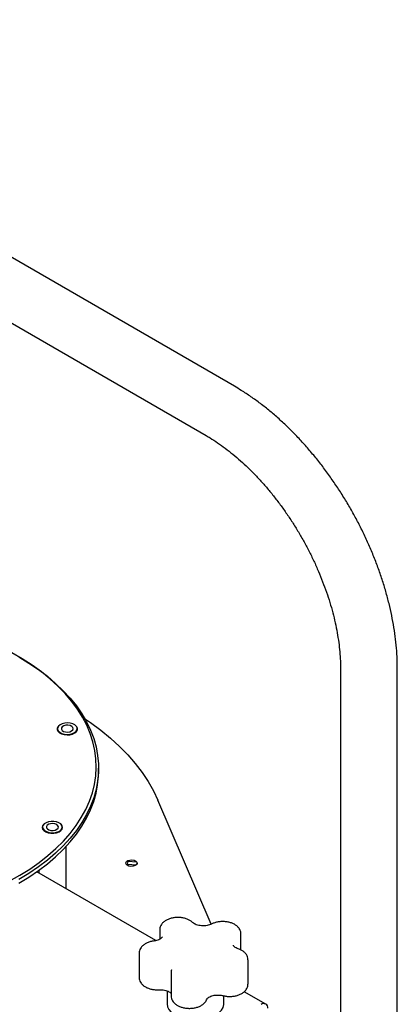
# Model space of a CAD drawing. Units: millimetres. Extents: x 10002 to 14108, y 888 to 3826.
# Drawn here: x 13370 to 13536, y 2536 to 2969 of the extents above; entities that cross this region are included whole.
import ezdxf

# ---------------------------------------------------------------- set-up
doc = ezdxf.new("R2010")
doc.units = ezdxf.units.MM

msp = doc.modelspace()

# ---------------------------------------------------------------- linework, layer by layer
at = {"color": 6, "linetype": 'Continuous', "lineweight": 25}
for p, q in [((13464.24, 2808.15), (13184.93, 2969.39)), ((13172.43, 2947.74), (13451.74, 2786.5)), ((13510.9, 2684.04), (13510.9, 2349.25)), ((13535.9, 2349.25), (13535.9, 2684.04)), ((13386.3, 2657.59), (13386.3, 2656.76)), ((13395, 2656.76), (13395, 2657.59)), ((13404.4, 2638.54), (13404.4, 2640.17)), ((13453.9, 2571.52), (13430.48, 2626.11)), ((13379.74, 2614.32), (13379.74, 2613.49)), ((13388.44, 2613.49), (13388.44, 2614.32)), ((13390.09, 2587.2), (13390.09, 2605.74)), ((13417.23, 2599.1), (13417.05, 2597.95)), ((13421.21, 2598.89), (13417.23, 2599.1)), ((13421.21, 2598.89), (13421.04, 2597.74)), ((13421.21, 2598.89), (13421.21, 2597.91)), ((13429.68, 2564.35), (13377.22, 2594.63)), ((13378.09, 2595.26), (13378.09, 2594.13)), ((13417.05, 2597.95), (13417.05, 2597.45)), ((13417.05, 2597.95), (13421.04, 2597.74)), ((13421.04, 2597.74), (13421.04, 2597.7)), ((13431.31, 2569.07), (13431.31, 2564.94)), ((13467.05, 2560.24), (13467.05, 2567.27)), ((13422.24, 2558.8), (13422.24, 2548.18)), ((13470.18, 2545.26), (13470.18, 2555.87)), ((13436.44, 2551.4), (13436.43, 2551.34)), ((13436.37, 2550.64), (13436.37, 2540.02)), ((13434.53, 2542.25), (13434.53, 2536.65)), ((13459.53, 2536.65), (13459.53, 2540.1)), ((13478.02, 2536.44), (13468.56, 2541.9))]:
    msp.add_line(p, q, dxfattribs=at)
at = {"color": 6, "linetype": 'Continuous', "lineweight": 25, "flags": 128}
for points in [[(13365.02, 2590.46), (13369.68, 2593.08), (13374.09, 2595.84), (13378.22, 2598.74), (13382.08, 2601.76), (13385.65, 2604.9), (13388.91, 2608.14), (13391.86, 2611.48), (13394.49, 2614.92), (13396.79, 2618.43), (13398.76, 2622), (13400.39, 2625.64), (13401.67, 2629.32), (13402.59, 2633.03), (13403.17, 2636.77), (13403.39, 2640.52), (13403.26, 2644.27), (13402.77, 2648.01), (13401.93, 2651.74), (13400.74, 2655.43), (13399.2, 2659.07), (13397.32, 2662.66), (13395.1, 2666.19), (13392.55, 2669.64), (13389.68, 2673.01), (13386.49, 2676.28), (13383, 2679.45), (13379.22, 2682.5), (13375.15, 2685.43), (13370.81, 2688.22), (13366.21, 2690.87)], [(13369.26, 2689.15), (13373.72, 2686.43), (13377.93, 2683.57), (13381.86, 2680.59), (13385.51, 2677.48), (13388.86, 2674.27), (13391.9, 2670.95), (13394.63, 2667.55), (13397.03, 2664.06), (13399.11, 2660.51), (13400.85, 2656.89), (13402.25, 2653.23), (13403.3, 2649.52), (13404, 2645.79), (13404.35, 2642.05), (13404.35, 2638.3), (13404, 2634.55), (13403.3, 2630.82), (13402.25, 2627.12), (13400.85, 2623.45), (13399.11, 2619.84), (13397.03, 2616.28), (13394.63, 2612.8), (13391.9, 2609.39), (13388.86, 2606.08), (13385.51, 2602.86), (13381.86, 2599.76), (13377.93, 2596.77), (13373.72, 2593.91), (13369.25, 2591.19)], [(13389.52, 2660.01), (13388.38, 2659.73), (13387.43, 2659.28), (13386.73, 2658.69), (13386.36, 2658), (13386.33, 2657.29), (13386.65, 2656.6), (13387.29, 2655.99), (13388.21, 2655.51), (13389.32, 2655.2), (13390.54, 2655.08), (13391.77, 2655.16), (13392.91, 2655.44), (13393.87, 2655.9), (13394.56, 2656.49), (13394.94, 2657.17), (13394.97, 2657.89), (13394.65, 2658.58), (13394, 2659.19), (13393.09, 2659.67), (13391.97, 2659.98), (13390.75, 2660.1), (13389.52, 2660.01)], [(13389.97, 2659.05), (13389.1, 2658.81), (13388.44, 2658.41), (13388.08, 2657.89), (13388.06, 2657.33), (13388.39, 2656.81), (13389.03, 2656.39), (13389.89, 2656.14), (13390.85, 2656.08), (13391.78, 2656.22), (13392.56, 2656.55), (13393.08, 2657.02), (13393.27, 2657.56), (13393.11, 2658.11), (13392.61, 2658.59), (13391.85, 2658.93), (13390.93, 2659.09), (13389.97, 2659.05)], [(13398.26, 2662.04), (13400.78, 2660.31), (13405.34, 2656.93), (13409.61, 2653.42), (13413.58, 2649.8), (13417.23, 2646.07), (13420.55, 2642.24), (13423.55, 2638.32), (13426.21, 2634.32), (13428.52, 2630.25), (13430.48, 2626.11)], [(13386.9, 2658.86), (13386.6, 2658.56), (13386.21, 2657.86), (13386.18, 2657.12), (13386.51, 2656.4), (13387.18, 2655.77), (13388.13, 2655.27), (13389.28, 2654.95), (13390.54, 2654.83), (13391.81, 2654.92), (13392.99, 2655.21), (13393.98, 2655.68), (13394.7, 2656.29), (13395.09, 2656.99), (13395.12, 2657.73), (13394.78, 2658.45), (13394.4, 2658.86)], [(13369.25, 2589.56), (13373.72, 2592.28), (13377.93, 2595.14), (13381.86, 2598.13), (13385.51, 2601.23), (13388.86, 2604.45), (13391.9, 2607.76), (13394.63, 2611.17), (13397.03, 2614.65), (13399.11, 2618.21), (13400.85, 2621.82), (13402.25, 2625.49), (13403.3, 2629.19), (13404, 2632.92), (13404.35, 2636.66), (13404.4, 2638.54)], [(13385.93, 2616.59), (13384.74, 2616.8), (13383.5, 2616.8), (13382.31, 2616.61), (13381.27, 2616.23), (13380.45, 2615.69), (13379.93, 2615.04), (13379.74, 2614.34), (13379.91, 2613.63), (13380.41, 2612.97), (13381.22, 2612.43), (13382.25, 2612.04), (13383.44, 2611.83), (13384.67, 2611.83), (13385.87, 2612.02), (13386.91, 2612.4), (13387.73, 2612.94), (13388.25, 2613.59), (13388.44, 2614.3), (13388.27, 2615), (13387.77, 2615.66), (13386.96, 2616.2), (13385.93, 2616.59)], [(13385.2, 2615.69), (13384.26, 2615.83), (13383.31, 2615.76), (13382.45, 2615.5), (13381.82, 2615.08), (13381.5, 2614.56), (13381.52, 2614), (13381.89, 2613.49), (13382.56, 2613.08), (13383.44, 2612.85), (13384.4, 2612.81), (13385.32, 2612.98), (13386.07, 2613.32), (13386.56, 2613.8), (13386.71, 2614.35), (13386.51, 2614.9), (13385.98, 2615.36), (13385.2, 2615.69)], [(13380.34, 2615.59), (13380.32, 2615.57), (13379.78, 2614.9), (13379.59, 2614.17), (13379.76, 2613.44), (13380.28, 2612.77), (13381.12, 2612.2), (13382.19, 2611.8), (13383.41, 2611.58), (13384.69, 2611.58), (13385.93, 2611.78), (13387.01, 2612.18), (13387.86, 2612.73), (13388.4, 2613.4), (13388.59, 2614.13), (13388.42, 2614.86), (13387.89, 2615.54), (13387.84, 2615.59)], [(13419.1, 2599.87), (13420.04, 2599.71), (13420.8, 2599.36), (13421.27, 2598.87), (13421.37, 2598.31), (13421.1, 2597.77), (13420.49, 2597.33), (13419.63, 2597.06), (13418.66, 2596.99), (13417.73, 2597.15), (13416.97, 2597.5), (13416.5, 2598), (13416.39, 2598.56), (13416.66, 2599.1), (13417.28, 2599.54), (13418.13, 2599.81), (13419.1, 2599.87)], [(13434.53, 2536.65), (13434.53, 2536.5), (13434.76, 2535.28), (13435.34, 2534.1), (13436.25, 2533), (13437.47, 2532), (13438.97, 2531.13), (13440.7, 2530.43), (13442.62, 2529.9), (13444.66, 2529.57), (13446.77, 2529.44), (13448.88, 2529.51), (13450.94, 2529.8), (13452.89, 2530.28), (13454.67, 2530.94), (13456.24, 2531.77), (13457.53, 2532.74), (13458.53, 2533.82), (13459.19, 2534.98), (13459.51, 2536.19), (13459.53, 2536.65)]]:
    msp.add_lwpolyline(points, dxfattribs=at)
at = {"color": 6, "linetype": 'Continuous', "lineweight": 25}
msp.add_arc((13477.13, 2534.89), 1.75, 350.786, 129.2033, dxfattribs=at)
for points, knots in [([(13535.9, 2684.04), (13535.89, 2684.92), (13535.87, 2687.47), (13535.65, 2691.74), (13535.16, 2696.87), (13534.43, 2702.07), (13533.46, 2707.32), (13532.28, 2712.6), (13530.87, 2717.9), (13529.24, 2723.21), (13527.41, 2728.51), (13525.37, 2733.79), (13523.14, 2739.02), (13520.71, 2744.21), (13518.11, 2749.32), (13515.33, 2754.36), (13512.38, 2759.3), (13509.28, 2764.14), (13506.02, 2768.85), (13502.63, 2773.42), (13499.1, 2777.85), (13495.45, 2782.11), (13491.69, 2786.2), (13487.82, 2790.11), (13483.85, 2793.81), (13479.8, 2797.3), (13475.67, 2800.58), (13471.47, 2803.61), (13467.66, 2806.13), (13465.23, 2807.56), (13464.24, 2808.15)], [0, 0, 0, 0, 0.019799, 0.05676, 0.093685, 0.130576, 0.167419, 0.20421, 0.240948, 0.277635, 0.314275, 0.350874, 0.38744, 0.423979, 0.460501, 0.497012, 0.533522, 0.570038, 0.606567, 0.643117, 0.679697, 0.716315, 0.75298, 0.789699, 0.826479, 0.863326, 0.900243, 0.937232, 0.974287, 1, 1, 1, 1]), ([(13451.74, 2786.5), (13452.32, 2786.16), (13454, 2785.17), (13456.8, 2783.35), (13460.16, 2780.95), (13463.52, 2778.31), (13466.87, 2775.45), (13470.19, 2772.36), (13473.47, 2769.07), (13476.69, 2765.58), (13479.84, 2761.91), (13482.89, 2758.07), (13485.84, 2754.08), (13488.68, 2749.96), (13491.39, 2745.71), (13493.96, 2741.36), (13496.38, 2736.93), (13498.63, 2732.44), (13500.72, 2727.9), (13502.62, 2723.33), (13504.34, 2718.76), (13505.87, 2714.21), (13507.2, 2709.69), (13508.33, 2705.22), (13509.26, 2700.83), (13509.98, 2696.53), (13510.5, 2692.34), (13510.81, 2688.36), (13510.89, 2685.62), (13510.9, 2684.23), (13510.9, 2684.04)], [0, 0, 0, 0, 0.019371, 0.056484, 0.093674, 0.130953, 0.168323, 0.205784, 0.243332, 0.280958, 0.318655, 0.356411, 0.394216, 0.43206, 0.469931, 0.507817, 0.545707, 0.583588, 0.621445, 0.659269, 0.697047, 0.734768, 0.772422, 0.809997, 0.847484, 0.884874, 0.922162, 0.959344, 0.994468, 1, 1, 1, 1]), ([(13446.02, 2572.12), (13445.83, 2572.3), (13445.34, 2572.78), (13444.34, 2573.42), (13443.01, 2573.99), (13441.52, 2574.37), (13439.95, 2574.56), (13438.34, 2574.53), (13436.77, 2574.31), (13435.29, 2573.88), (13433.94, 2573.23), (13432.84, 2572.42), (13432.02, 2571.48), (13431.53, 2570.47), (13431.29, 2569.65), (13431.34, 2569.18), (13431.35, 2569.08)], [0, 0, 0, 0, 0.046831, 0.124211, 0.203719, 0.284201, 0.364417, 0.444504, 0.524947, 0.606198, 0.688904, 0.773343, 0.845541, 0.913883, 0.980096, 1, 1, 1, 1]), ([(13467.01, 2567.2), (13467.02, 2567.35), (13467.07, 2567.87), (13466.81, 2568.75), (13466.29, 2569.75), (13465.5, 2570.63), (13464.47, 2571.39), (13463.22, 2572.01), (13461.78, 2572.46), (13460.22, 2572.71), (13458.63, 2572.76), (13457.04, 2572.6), (13455.55, 2572.25), (13454.56, 2571.85), (13454.07, 2571.59), (13453.99, 2571.55)], [0, 0, 0, 0, 0.03158, 0.109641, 0.186833, 0.266569, 0.351054, 0.440023, 0.531046, 0.62192, 0.712524, 0.803336, 0.894865, 0.982391, 1, 1, 1, 1]), ([(13454.15, 2571.64), (13454.01, 2571.57), (13453.59, 2571.36), (13452.72, 2571.08), (13451.56, 2570.87), (13450.3, 2570.81), (13449.05, 2570.91), (13447.89, 2571.16), (13446.92, 2571.52), (13446.26, 2571.92), (13446, 2572.15), (13445.9, 2572.24)], [0, 0, 0, 0, 0.062173, 0.182279, 0.304663, 0.428861, 0.553703, 0.677699, 0.799531, 0.918427, 1, 1, 1, 1]), ([(13428.9, 2564.19), (13428.62, 2564.15), (13427.81, 2564.04), (13426.53, 2563.71), (13425.15, 2563.11), (13424, 2562.34), (13423.12, 2561.43), (13422.55, 2560.45), (13422.25, 2559.53), (13422.27, 2558.96), (13422.28, 2558.75)], [0, 0, 0, 0, 0.080565, 0.230823, 0.383633, 0.539688, 0.6757, 0.804085, 0.927608, 1, 1, 1, 1]), ([(13432.41, 2566.06), (13432.41, 2566.03), (13432.41, 2565.97), (13432.31, 2565.75), (13431.98, 2565.37), (13431.36, 2564.94), (13430.48, 2564.54), (13429.56, 2564.29), (13428.93, 2564.2), (13428.7, 2564.16)], [0, 0, 0, 0, 0.125586, 0.281124, 0.42908, 0.58629, 0.743635, 0.903917, 1, 1, 1, 1]), ([(13465.85, 2560.76), (13465.68, 2560.82), (13465.19, 2560.99), (13464.54, 2561.35), (13464.02, 2561.78), (13463.8, 2562.12), (13463.76, 2562.24), (13463.77, 2562.3), (13463.77, 2562.31)], [0, 0, 0, 0, 0.108231, 0.314554, 0.516824, 0.719271, 0.931211, 1, 1, 1, 1]), ([(13470.14, 2555.87), (13470.14, 2556.13), (13470.14, 2556.75), (13469.79, 2557.71), (13469.17, 2558.67), (13468.3, 2559.51), (13467.21, 2560.22), (13466.28, 2560.62), (13465.74, 2560.79), (13465.67, 2560.82)], [0, 0, 0, 0, 0.112027, 0.274133, 0.436788, 0.606795, 0.787215, 0.971034, 1, 1, 1, 1]), ([(13436.47, 2551.5), (13436.4, 2551.23), (13436.34, 2550.93), (13436.38, 2550.63), (13436.38, 2550.6)], [0, 0, 0, 0, 0.915293, 1, 1, 1, 1]), ([(13422.28, 2548.21), (13422.27, 2548.01), (13422.25, 2547.44), (13422.55, 2546.53), (13423.12, 2545.55), (13423.95, 2544.69), (13425.01, 2543.94), (13426.3, 2543.35), (13427.76, 2542.93), (13429.3, 2542.72), (13430.44, 2542.7), (13431.04, 2542.74), (13431.14, 2542.75)], [0, 0, 0, 0, 0.056678, 0.162215, 0.267209, 0.376325, 0.492088, 0.613526, 0.737063, 0.860273, 0.976889, 1, 1, 1, 1]), ([(13430.94, 2542.74), (13431.15, 2542.75), (13431.78, 2542.77), (13432.84, 2542.7), (13434, 2542.47), (13435, 2542.11), (13435.75, 2541.68), (13436.22, 2541.26), (13436.32, 2541.08), (13436.37, 2541)], [0, 0, 0, 0, 0.081887, 0.24238, 0.402124, 0.559226, 0.712605, 0.862712, 1, 1, 1, 1]), ([(13459.1, 2540.2), (13459.37, 2540.13), (13460.13, 2539.94), (13461.47, 2539.78), (13463.07, 2539.79), (13464.64, 2540.01), (13466.13, 2540.43), (13467.49, 2541.07), (13468.6, 2541.87), (13469.43, 2542.81), (13469.94, 2543.81), (13470.19, 2544.64), (13470.15, 2545.12), (13470.14, 2545.24)], [0, 0, 0, 0, 0.057266, 0.162546, 0.267616, 0.373126, 0.479659, 0.588064, 0.698754, 0.793784, 0.883671, 0.970625, 1, 1, 1, 1]), ([(13436.38, 2540.16), (13436.38, 2540.13), (13436.33, 2539.72), (13436.48, 2538.94), (13436.9, 2537.91), (13437.6, 2536.98), (13438.54, 2536.17), (13439.71, 2535.49), (13441.09, 2534.98), (13442.61, 2534.65), (13444.2, 2534.53), (13445.79, 2534.61), (13447.35, 2534.89), (13448.8, 2535.38), (13450.05, 2536.06), (13451.05, 2536.89), (13451.77, 2537.78), (13452.04, 2538.44), (13452.16, 2538.75)], [0, 0, 0, 0, 0.00502, 0.066131, 0.126116, 0.187112, 0.251345, 0.319397, 0.389862, 0.460637, 0.531154, 0.601666, 0.672592, 0.744398, 0.817615, 0.884013, 0.946783, 1, 1, 1, 1]), ([(13452.11, 2538.59), (13452.12, 2538.63), (13452.17, 2538.73), (13452.38, 2539.03), (13452.92, 2539.46), (13453.73, 2539.87), (13454.76, 2540.2), (13455.93, 2540.41), (13457.19, 2540.46), (13458.34, 2540.36), (13459, 2540.21), (13459.28, 2540.15)], [0, 0, 0, 0, 0.061948, 0.175261, 0.295517, 0.414317, 0.534692, 0.6576, 0.782263, 0.907502, 1, 1, 1, 1])]:
    msp.add_open_spline(points, degree=3, knots=knots, dxfattribs=at)

doc.saveas('drawing.dxf')
